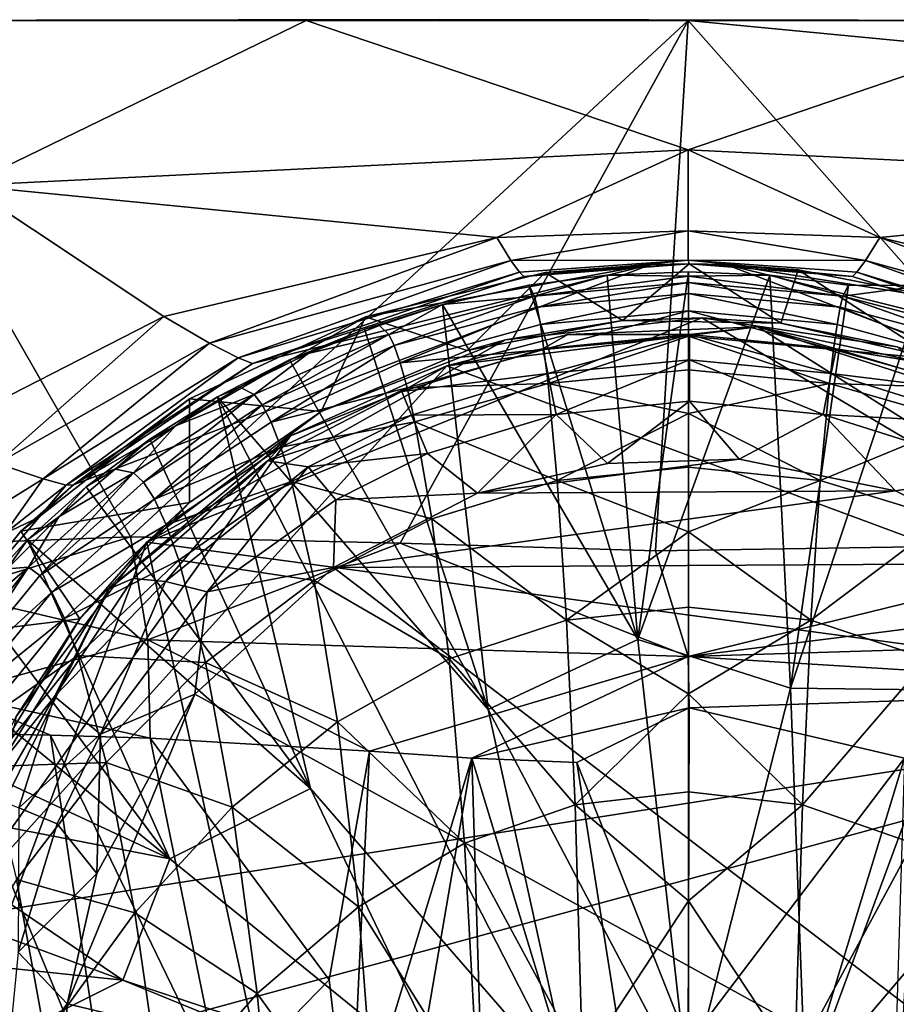
# Model space of a CAD drawing. Units: inches. Extents: x -4.35 to 4.35, y -3.98 to 3.99.
# Drawn here: x -0.7 to 0.22, y 1.21 to 2.25 of the extents above; entities that cross this region are included whole.
import ezdxf

# ---------------------------------------------------------------- set-up
doc = ezdxf.new("R2010")
doc.units = ezdxf.units.IN
doc.layers.get('0').update_dxf_attribs({"true_color": 0xc2ced6})

msp = doc.modelspace()

# ---------------------------------------------------------------- linework, layer by layer
for points in [[(0.002, 2.2468), (-0.9003, 2.2468), (-0.2605, 2.2478), (0.002, 2.2468)], [(-0.9003, 2.2468), (-0.8643, 2.2468), (-0.2605, 2.2478), (-0.9003, 2.2468)], [(-0.8643, 2.2468), (-0.4017, 2.2468), (-0.2605, 2.2478), (-0.8643, 2.2468)], [(0.4026, 2.2468), (-0.2605, 2.2478), (-0.4017, 2.2468), (0.4026, 2.2468)], [(-0.2605, 2.2478), (0.4026, 2.2468), (0.002, 2.2468), (-0.2605, 2.2478)], [(-0.9992, 1.6858), (-0.9003, 2.2468), (-0.5875, 1.7013), (-0.9992, 1.6858)], [(0.002, 2.2468), (-0.5875, 1.7013), (-0.9003, 2.2468), (0.002, 2.2468)], [(-0.7606, 2.0727), (-0.4017, 2.2468), (-0.8643, 2.2468), (-0.7606, 2.0727)], [(0.002, 2.1102), (-0.4017, 2.2468), (-0.7606, 2.0727), (0.002, 2.1102)], [(-0.3024, 1.6946), (-0.5875, 1.7013), (0.002, 2.2468), (-0.3024, 1.6946)], [(0.4026, 2.2468), (-0.4017, 2.2468), (0.002, 2.1102), (0.4026, 2.2468)], [(-0.3024, 1.6946), (0.002, 2.2468), (-0.0324, 1.6866), (-0.3024, 1.6946)], [(0.002, 2.2468), (0.4909, 1.6947), (-0.0324, 1.6866), (0.002, 2.2468)], [(0.9044, 2.2468), (0.002, 2.2468), (0.4026, 2.2468), (0.9044, 2.2468)], [(2.8219, 1.9768), (0.002, 2.2468), (0.9044, 2.2468), (2.8219, 1.9768)], [(0.002, 2.2468), (2.8219, 1.9768), (0.4909, 1.6947), (0.002, 2.2468)], [(0.002, 2.1102), (0.7646, 2.0727), (0.4026, 2.2468), (0.002, 2.1102)], [(0.002, 2.1102), (-0.7606, 2.0727), (-0.2003, 2.0176), (0.002, 2.1102)], [(0.002, 2.1102), (-0.2003, 2.0176), (0.002, 2.0247), (0.002, 2.1102)], [(0.002, 2.1102), (0.002, 2.0247), (0.2044, 2.0176), (0.002, 2.1102)], [(0.7646, 2.0727), (0.002, 2.1102), (0.2044, 2.0176), (0.7646, 2.0727)], [(-0.5523, 1.9341), (-0.7606, 2.0727), (-0.8031, 1.8058), (-0.5523, 1.9341)], [(-0.5523, 1.9341), (-0.2003, 2.0176), (-0.7606, 2.0727), (-0.5523, 1.9341)], [(0.5563, 1.9341), (0.7646, 2.0727), (0.2044, 2.0176), (0.5563, 1.9341)], [(0.002, 2.0247), (-0.2003, 2.0176), (-0.1853, 1.9933), (0.002, 2.0247)], [(0.002, 1.9938), (0.002, 2.0247), (-0.1853, 1.9933), (0.002, 1.9938)], [(0.1894, 1.9933), (0.002, 2.0247), (0.002, 1.9938), (0.1894, 1.9933)], [(0.2044, 2.0176), (0.002, 2.0247), (0.1894, 1.9933), (0.2044, 2.0176)], [(-0.504, 1.906), (-0.2003, 2.0176), (-0.5523, 1.9341), (-0.504, 1.906)], [(-0.504, 1.906), (-0.1853, 1.9933), (-0.2003, 2.0176), (-0.504, 1.906)], [(0.1894, 1.9933), (0.508, 1.906), (0.2044, 2.0176), (0.1894, 1.9933)], [(0.508, 1.906), (0.5563, 1.9341), (0.2044, 2.0176), (0.508, 1.906)], [(-0.6478, 1.7562), (-0.0376, 1.9891), (-0.4586, 1.8846), (-0.6478, 1.7562)], [(-0.339, 1.9336), (-0.0376, 1.9891), (-0.6478, 1.7562), (-0.339, 1.9336)], [(-0.4738, 1.8904), (-0.1853, 1.9933), (-0.504, 1.906), (-0.4738, 1.8904)], [(-0.4738, 1.8904), (-0.1763, 1.9808), (-0.1853, 1.9933), (-0.4738, 1.8904)], [(-0.4586, 1.8846), (-0.0376, 1.9891), (-0.1717, 1.9762), (-0.4586, 1.8846)], [(-0.0376, 1.9891), (-0.339, 1.9336), (-0.1493, 1.9807), (-0.0376, 1.9891)], [(-0.1853, 1.9933), (-0.1763, 1.9808), (0.002, 1.9938), (-0.1853, 1.9933)], [(0.002, 1.9938), (-0.1763, 1.9808), (-0.1717, 1.9762), (0.002, 1.9938)], [(0.002, 1.9938), (-0.1717, 1.9762), (0.0031, 1.9896), (0.002, 1.9938)], [(0.0031, 1.9896), (-0.1717, 1.9762), (-0.0376, 1.9891), (0.0031, 1.9896)], [(-0.1493, 1.9807), (-0.0673, 1.9298), (0.0031, 1.9896), (-0.1493, 1.9807)], [(-0.1493, 1.9807), (0.0031, 1.9896), (-0.0376, 1.9891), (-0.1493, 1.9807)], [(-0.0673, 1.9298), (0.0999, 1.9269), (0.0031, 1.9896), (-0.0673, 1.9298)], [(0.1758, 1.9762), (0.002, 1.9938), (0.0031, 1.9896), (0.1758, 1.9762)], [(0.002, 1.9938), (0.1758, 1.9762), (0.1804, 1.9808), (0.002, 1.9938)], [(0.002, 1.9938), (0.1804, 1.9808), (0.1894, 1.9933), (0.002, 1.9938)], [(0.1182, 1.9835), (0.0031, 1.9896), (0.0999, 1.9269), (0.1182, 1.9835)], [(0.0417, 1.9891), (0.0031, 1.9896), (0.1182, 1.9835), (0.0417, 1.9891)], [(0.0031, 1.9896), (0.0417, 1.9891), (0.1758, 1.9762), (0.0031, 1.9896)], [(0.0417, 1.9891), (0.1182, 1.9835), (0.2883, 1.9498), (0.0417, 1.9891)], [(0.4627, 1.8845), (0.1758, 1.9762), (0.0417, 1.9891), (0.4627, 1.8845)], [(0.2883, 1.9498), (0.6519, 1.7562), (0.0417, 1.9891), (0.2883, 1.9498)], [(0.4627, 1.8845), (0.0417, 1.9891), (0.6519, 1.7562), (0.4627, 1.8845)], [(0.1804, 1.9808), (0.4778, 1.8904), (0.1894, 1.9933), (0.1804, 1.9808)], [(0.4778, 1.8904), (0.508, 1.906), (0.1894, 1.9933), (0.4778, 1.8904)], [(-0.1763, 1.9808), (-0.4738, 1.8904), (-0.4586, 1.8846), (-0.1763, 1.9808)], [(-0.4586, 1.8846), (-0.1717, 1.9762), (-0.1763, 1.9808), (-0.4586, 1.8846)], [(-0.1493, 1.9807), (-0.339, 1.9336), (-0.2316, 1.8983), (-0.1493, 1.9807)], [(-0.0673, 1.9298), (-0.1493, 1.9807), (-0.2316, 1.8983), (-0.0673, 1.9298)], [(-0.0835, 1.9779), (-0.1663, 1.9671), (-0.1604, 1.9556), (-0.0835, 1.9779)], [(-0.0513, 1.5926), (-0.1663, 1.9671), (-0.0835, 1.9779), (-0.0513, 1.5926)], [(-0.1604, 1.9556), (0.0025, 1.9768), (-0.0835, 1.9779), (-0.1604, 1.9556)], [(0.0025, 1.9812), (-0.0835, 1.9779), (0.0025, 1.9768), (0.0025, 1.9812)], [(-0.0513, 1.5926), (-0.0835, 1.9779), (0.0025, 1.9812), (-0.0513, 1.5926)], [(-0.0513, 1.5926), (0.0025, 1.9812), (0.0884, 1.9779), (-0.0513, 1.5926)], [(0.11, 1.5412), (-0.0513, 1.5926), (0.0884, 1.9779), (0.11, 1.5412)], [(0.0025, 1.9768), (0.0884, 1.9779), (0.0025, 1.9812), (0.0025, 1.9768)], [(0.0884, 1.9779), (0.0025, 1.9768), (0.1654, 1.9556), (0.0884, 1.9779)], [(0.1654, 1.9556), (0.1714, 1.9671), (0.0884, 1.9779), (0.1654, 1.9556)], [(0.0884, 1.9779), (0.1714, 1.9671), (0.11, 1.5412), (0.0884, 1.9779)], [(0.1182, 1.9835), (0.0999, 1.9269), (0.2629, 1.8896), (0.1182, 1.9835)], [(0.2883, 1.9498), (0.1182, 1.9835), (0.2629, 1.8896), (0.2883, 1.9498)], [(0.1804, 1.9808), (0.1758, 1.9762), (0.4627, 1.8845), (0.1804, 1.9808)], [(0.4627, 1.8845), (0.4778, 1.8904), (0.1804, 1.9808), (0.4627, 1.8845)], [(-0.1604, 1.9556), (-0.1663, 1.9671), (-0.2575, 1.9466), (-0.1604, 1.9556)], [(-0.0513, 1.5926), (-0.2575, 1.9466), (-0.1663, 1.9671), (-0.0513, 1.5926)], [(0.0025, 1.9768), (-0.1604, 1.9556), (0.0025, 1.97), (0.0025, 1.9768)], [(0.0025, 1.97), (-0.1604, 1.9556), (-0.1575, 1.9439), (0.0025, 1.97)], [(-0.1575, 1.9439), (0.0025, 1.9583), (0.0025, 1.97), (-0.1575, 1.9439)], [(0.0025, 1.9768), (0.0025, 1.97), (0.1654, 1.9556), (0.0025, 1.9768)], [(0.1626, 1.9439), (0.1654, 1.9556), (0.0025, 1.97), (0.1626, 1.9439)], [(0.0025, 1.97), (0.0025, 1.9583), (0.1626, 1.9439), (0.0025, 1.97)], [(0.11, 1.5412), (0.1714, 1.9671), (0.2509, 1.9669), (0.11, 1.5412)], [(0.11, 1.5412), (0.2509, 1.9669), (0.2822, 1.5392), (0.11, 1.5412)], [(0.2509, 1.9669), (0.1714, 1.9671), (0.1654, 1.9556), (0.2509, 1.9669)], [(0.1654, 1.9556), (0.3196, 1.9149), (0.2509, 1.9669), (0.1654, 1.9556)], [(0.0025, 1.9583), (-0.1575, 1.9439), (-0.1542, 1.9255), (0.0025, 1.9583)], [(-0.1542, 1.9255), (0.0025, 1.94), (0.0025, 1.9583), (-0.1542, 1.9255)], [(0.1593, 1.9255), (0.1626, 1.9439), (0.0025, 1.9583), (0.1593, 1.9255)], [(0.0025, 1.9583), (0.0025, 1.94), (0.1593, 1.9255), (0.0025, 1.9583)], [(-0.3243, 1.9247), (-0.2575, 1.9466), (-0.34, 1.9207), (-0.3243, 1.9247)], [(-0.2094, 1.5187), (-0.34, 1.9207), (-0.2575, 1.9466), (-0.2094, 1.5187)], [(-0.3145, 1.9149), (-0.2575, 1.9466), (-0.3243, 1.9247), (-0.3145, 1.9149)], [(-0.1604, 1.9556), (-0.3145, 1.9149), (-0.3088, 1.9034), (-0.1604, 1.9556)], [(-0.2575, 1.9466), (-0.3145, 1.9149), (-0.1604, 1.9556), (-0.2575, 1.9466)], [(-0.3088, 1.9034), (-0.1575, 1.9439), (-0.1604, 1.9556), (-0.3088, 1.9034)], [(-0.2575, 1.9466), (-0.0513, 1.5926), (-0.2094, 1.5187), (-0.2575, 1.9466)], [(0.1654, 1.9556), (0.1626, 1.9439), (0.3139, 1.9034), (0.1654, 1.9556)], [(0.3139, 1.9034), (0.3196, 1.9149), (0.1654, 1.9556), (0.3139, 1.9034)], [(-0.1575, 1.9439), (-0.3088, 1.9034), (-0.3023, 1.8851), (-0.1575, 1.9439)], [(-0.3023, 1.8851), (-0.1542, 1.9255), (-0.1575, 1.9439), (-0.3023, 1.8851)], [(0.0025, 1.94), (-0.1542, 1.9255), (-0.1504, 1.8991), (0.0025, 1.94)], [(-0.1504, 1.8991), (0.0025, 1.9134), (0.0025, 1.94), (-0.1504, 1.8991)], [(0.1555, 1.8991), (0.1593, 1.9255), (0.0025, 1.94), (0.1555, 1.8991)], [(0.0025, 1.94), (0.0025, 1.9134), (0.1555, 1.8991), (0.0025, 1.94)], [(0.1626, 1.9439), (0.1593, 1.9255), (0.3074, 1.8851), (0.1626, 1.9439)], [(0.3074, 1.8851), (0.3139, 1.9034), (0.1626, 1.9439), (0.3074, 1.8851)], [(-0.8031, 1.8058), (-0.7282, 1.7788), (-0.5523, 1.9341), (-0.8031, 1.8058)], [(-0.504, 1.906), (-0.5523, 1.9341), (-0.7282, 1.7788), (-0.504, 1.906)], [(-0.339, 1.9336), (-0.6478, 1.7562), (-0.5252, 1.8472), (-0.339, 1.9336)], [(-0.1912, 1.9094), (-0.5702, 1.6957), (0.0163, 1.9327), (-0.1912, 1.9094)], [(-0.5702, 1.6957), (0.7051, 1.5241), (0.0163, 1.9327), (-0.5702, 1.6957)], [(-0.339, 1.9336), (-0.5252, 1.8472), (-0.3859, 1.8338), (-0.339, 1.9336)], [(-0.339, 1.9336), (-0.3859, 1.8338), (-0.2316, 1.8983), (-0.339, 1.9336)], [(-0.1504, 1.8991), (-0.1542, 1.9255), (-0.3023, 1.8851), (-0.1504, 1.8991)], [(-0.0673, 1.9298), (-0.2316, 1.8983), (-0.1912, 1.9094), (-0.0673, 1.9298)], [(0.0163, 1.9327), (-0.0673, 1.9298), (-0.1912, 1.9094), (0.0163, 1.9327)], [(-0.0673, 1.9298), (0.0163, 1.9327), (0.0999, 1.9269), (-0.0673, 1.9298)], [(0.2229, 1.9021), (0.0999, 1.9269), (0.0163, 1.9327), (0.2229, 1.9021)], [(0.0163, 1.9327), (0.7051, 1.5241), (0.2229, 1.9021), (0.0163, 1.9327)], [(0.2229, 1.9021), (0.2629, 1.8896), (0.0999, 1.9269), (0.2229, 1.9021)], [(0.3074, 1.8851), (0.1593, 1.9255), (0.1555, 1.8991), (0.3074, 1.8851)], [(-0.3145, 1.9149), (-0.4567, 1.8516), (-0.4482, 1.8407), (-0.3145, 1.9149)], [(-0.3997, 1.8949), (-0.4567, 1.8516), (-0.3145, 1.9149), (-0.3997, 1.8949)], [(-0.4482, 1.8407), (-0.3088, 1.9034), (-0.3145, 1.9149), (-0.4482, 1.8407)], [(-0.3997, 1.8949), (-0.34, 1.9207), (-0.4195, 1.8882), (-0.3997, 1.8949)], [(-0.2094, 1.5187), (-0.4195, 1.8882), (-0.34, 1.9207), (-0.2094, 1.5187)], [(-0.34, 1.9207), (-0.3997, 1.8949), (-0.3243, 1.9247), (-0.34, 1.9207)], [(-0.3145, 1.9149), (-0.3243, 1.9247), (-0.3997, 1.8949), (-0.3145, 1.9149)], [(0.0755, 1.9233), (-0.2531, 1.8821), (-0.1252, 1.9151), (0.0755, 1.9233)], [(0.0755, 1.9233), (0.6993, 1.5287), (-0.2531, 1.8821), (0.0755, 1.9233)], [(-0.1515, 1.8999), (-0.1252, 1.9151), (-0.2531, 1.8821), (-0.1515, 1.8999)], [(0.0034, 1.9152), (-0.1515, 1.8999), (-0.1463, 1.8737), (0.0034, 1.9152)], [(-0.1515, 1.8999), (0.0034, 1.9152), (-0.1252, 1.9151), (-0.1515, 1.8999)], [(-0.1463, 1.8737), (0.0034, 1.8884), (0.0034, 1.9152), (-0.1463, 1.8737)], [(0.0034, 1.9152), (0.0755, 1.9233), (-0.1252, 1.9151), (0.0034, 1.9152)], [(0.0034, 1.9152), (0.1583, 1.8999), (0.0755, 1.9233), (0.0034, 1.9152)], [(0.1531, 1.8737), (0.1583, 1.8999), (0.0034, 1.9152), (0.1531, 1.8737)], [(0.0034, 1.9152), (0.0034, 1.8884), (0.1531, 1.8737), (0.0034, 1.9152)], [(0.0755, 1.9233), (0.4187, 1.8123), (0.6993, 1.5287), (0.0755, 1.9233)], [(0.2516, 1.8849), (0.4187, 1.8123), (0.0755, 1.9233), (0.2516, 1.8849)], [(0.1583, 1.8999), (0.2516, 1.8849), (0.0755, 1.9233), (0.1583, 1.8999)], [(-0.7282, 1.7788), (-0.6797, 1.7625), (-0.504, 1.906), (-0.7282, 1.7788)], [(-0.6797, 1.7625), (-0.4738, 1.8904), (-0.504, 1.906), (-0.6797, 1.7625)], [(-0.3859, 1.8338), (-0.5702, 1.6957), (-0.1912, 1.9094), (-0.3859, 1.8338)], [(-0.1912, 1.9094), (-0.2316, 1.8983), (-0.3859, 1.8338), (-0.1912, 1.9094)], [(0.0025, 1.9134), (-0.1504, 1.8991), (-0.1461, 1.8634), (0.0025, 1.9134)], [(-0.1461, 1.8634), (0.0025, 1.8777), (0.0025, 1.9134), (-0.1461, 1.8634)], [(0.1512, 1.8634), (0.1555, 1.8991), (0.0025, 1.9134), (0.1512, 1.8634)], [(0.0025, 1.9134), (0.0025, 1.8777), (0.1512, 1.8634), (0.0025, 1.9134)], [(-0.3997, 1.8949), (-0.4195, 1.8882), (-0.4717, 1.8594), (-0.3997, 1.8949)], [(-0.4567, 1.8516), (-0.3997, 1.8949), (-0.4717, 1.8594), (-0.4567, 1.8516)], [(-0.3088, 1.9034), (-0.4482, 1.8407), (-0.4389, 1.8225), (-0.3088, 1.9034)], [(-0.4389, 1.8225), (-0.3023, 1.8851), (-0.3088, 1.9034), (-0.4389, 1.8225)], [(-0.2316, 1.8983), (-0.3859, 1.8338), (-0.3859, 1.8338), (-0.2316, 1.8983)], [(-0.3023, 1.8851), (-0.295, 1.8587), (-0.1504, 1.8991), (-0.3023, 1.8851)], [(-0.1463, 1.8737), (-0.1515, 1.8999), (-0.3005, 1.8547), (-0.1463, 1.8737)], [(-0.2531, 1.8821), (-0.3005, 1.8547), (-0.1515, 1.8999), (-0.2531, 1.8821)], [(-0.1461, 1.8634), (-0.1504, 1.8991), (-0.295, 1.8587), (-0.1461, 1.8634)], [(0.3, 1.8587), (0.1555, 1.8991), (0.1512, 1.8634), (0.3, 1.8587)], [(0.3073, 1.8547), (0.1583, 1.8999), (0.1531, 1.8737), (0.3073, 1.8547)], [(0.1555, 1.8991), (0.3, 1.8587), (0.3074, 1.8851), (0.1555, 1.8991)], [(0.1583, 1.8999), (0.3073, 1.8547), (0.2516, 1.8849), (0.1583, 1.8999)], [(-0.4738, 1.8904), (-0.6797, 1.7625), (-0.6554, 1.756), (-0.4738, 1.8904)], [(-0.6554, 1.756), (-0.4586, 1.8846), (-0.4738, 1.8904), (-0.6554, 1.756)], [(-0.4586, 1.8846), (-0.6554, 1.756), (-0.6478, 1.7562), (-0.4586, 1.8846)], [(-0.4717, 1.8594), (-0.4195, 1.8882), (-0.4955, 1.8493), (-0.4717, 1.8594)], [(-0.2094, 1.5187), (-0.4955, 1.8493), (-0.4195, 1.8882), (-0.2094, 1.5187)], [(-0.295, 1.8587), (-0.3023, 1.8851), (-0.4389, 1.8225), (-0.295, 1.8587)], [(0.0034, 1.8884), (-0.1463, 1.8737), (-0.1377, 1.8306), (0.0034, 1.8884)], [(-0.1377, 1.8306), (0.0034, 1.8445), (0.0034, 1.8884), (-0.1377, 1.8306)], [(0.1445, 1.8306), (0.1531, 1.8737), (0.0034, 1.8884), (0.1445, 1.8306)], [(0.0034, 1.8884), (0.0034, 1.8445), (0.1445, 1.8306), (0.0034, 1.8884)], [(0.6993, 1.5287), (-0.7816, 1.2975), (-0.2531, 1.8821), (0.6993, 1.5287)], [(-0.7816, 1.2975), (-0.4184, 1.8081), (-0.2531, 1.8821), (-0.7816, 1.2975)], [(-0.3005, 1.8547), (-0.2531, 1.8821), (-0.4184, 1.8081), (-0.3005, 1.8547)], [(-0.3005, 1.8547), (-0.2903, 1.83), (-0.1463, 1.8737), (-0.3005, 1.8547)], [(-0.1377, 1.8306), (-0.1463, 1.8737), (-0.2903, 1.83), (-0.1377, 1.8306)], [(0.0025, 1.8777), (-0.1461, 1.8634), (0.0025, 1.8317), (0.0025, 1.8777)], [(0.1512, 1.8634), (0.0025, 1.8777), (0.0025, 1.8317), (0.1512, 1.8634)], [(0.3214, 1.8211), (0.1531, 1.8737), (0.1445, 1.8306), (0.3214, 1.8211)], [(0.1531, 1.8737), (0.3214, 1.8211), (0.3073, 1.8547), (0.1531, 1.8737)], [(-0.295, 1.8587), (-0.2868, 1.8229), (-0.1461, 1.8634), (-0.295, 1.8587)], [(-0.1364, 1.7608), (-0.1461, 1.8634), (-0.2868, 1.8229), (-0.1364, 1.7608)], [(0.0025, 1.8317), (-0.1461, 1.8634), (-0.1364, 1.7608), (0.0025, 1.8317)], [(0.1415, 1.7608), (0.1512, 1.8634), (0.0025, 1.8317), (0.1415, 1.7608)], [(0.2919, 1.8229), (0.1512, 1.8634), (0.1415, 1.7608), (0.2919, 1.8229)], [(0.1512, 1.8634), (0.2919, 1.8229), (0.3, 1.8587), (0.1512, 1.8634)], [(-0.4717, 1.8594), (-0.4955, 1.8493), (-0.5398, 1.8187), (-0.4717, 1.8594)], [(-0.4567, 1.8516), (-0.4717, 1.8594), (-0.5398, 1.8187), (-0.4567, 1.8516)], [(-0.2903, 1.83), (-0.3005, 1.8547), (-0.4428, 1.7817), (-0.2903, 1.83)], [(-0.4184, 1.8081), (-0.4428, 1.7817), (-0.3005, 1.8547), (-0.4184, 1.8081)], [(-0.4389, 1.8225), (-0.4286, 1.7959), (-0.295, 1.8587), (-0.4389, 1.8225)], [(-0.2868, 1.8229), (-0.295, 1.8587), (-0.4286, 1.7959), (-0.2868, 1.8229)], [(-0.5252, 1.8472), (-0.7035, 1.7072), (-0.525, 1.7376), (-0.5252, 1.8472)], [(-0.7035, 1.7072), (-0.5252, 1.8472), (-0.6478, 1.7562), (-0.7035, 1.7072)], [(-0.4567, 1.8516), (-0.5843, 1.769), (-0.5736, 1.759), (-0.4567, 1.8516)], [(-0.5398, 1.8187), (-0.5843, 1.769), (-0.4567, 1.8516), (-0.5398, 1.8187)], [(-0.5736, 1.759), (-0.4482, 1.8407), (-0.4567, 1.8516), (-0.5736, 1.759)], [(-0.4955, 1.8493), (-0.5671, 1.8046), (-0.5398, 1.8187), (-0.4955, 1.8493)], [(-0.4955, 1.8493), (-0.3971, 1.4354), (-0.5671, 1.8046), (-0.4955, 1.8493)], [(-0.525, 1.7376), (-0.3859, 1.8338), (-0.5252, 1.8472), (-0.525, 1.7376)], [(-0.121, 1.1167), (-0.3971, 1.4354), (-0.4955, 1.8493), (-0.121, 1.1167)], [(-0.2094, 1.5187), (-0.121, 1.1167), (-0.4955, 1.8493), (-0.2094, 1.5187)], [(0.0034, 1.8445), (-0.1377, 1.8306), (-0.0832, 1.7786), (0.0034, 1.8445)], [(-0.0832, 1.7786), (0.0558, 1.7833), (0.0034, 1.8445), (-0.0832, 1.7786)], [(0.1445, 1.8306), (0.0034, 1.8445), (0.0558, 1.7833), (0.1445, 1.8306)], [(-0.4482, 1.8407), (-0.5736, 1.759), (-0.5621, 1.7411), (-0.4482, 1.8407)], [(-0.3859, 1.8338), (-0.525, 1.7376), (-0.5702, 1.6957), (-0.3859, 1.8338)], [(-0.5621, 1.7411), (-0.4389, 1.8225), (-0.4482, 1.8407), (-0.5621, 1.7411)], [(-0.3859, 1.8338), (-0.3859, 1.8338), (-0.525, 1.7376), (-0.3859, 1.8338)], [(-0.1364, 1.7608), (0.0025, 1.7749), (0.0025, 1.8317), (-0.1364, 1.7608)], [(0.0025, 1.8317), (0.0025, 1.7749), (0.1415, 1.7608), (0.0025, 1.8317)], [(-0.4286, 1.7959), (-0.4389, 1.8225), (-0.5621, 1.7411), (-0.4286, 1.7959)], [(-0.4428, 1.7817), (-0.3997, 1.7754), (-0.2903, 1.83), (-0.4428, 1.7817)], [(-0.4286, 1.7959), (-0.4174, 1.7596), (-0.2868, 1.8229), (-0.4286, 1.7959)], [(-0.2689, 1.7201), (-0.2868, 1.8229), (-0.4174, 1.7596), (-0.2689, 1.7201)], [(-0.2734, 1.7894), (-0.2903, 1.83), (-0.3997, 1.7754), (-0.2734, 1.7894)], [(-0.2903, 1.83), (-0.2734, 1.7894), (-0.1377, 1.8306), (-0.2903, 1.83)], [(-0.2868, 1.8229), (-0.2689, 1.7201), (-0.1364, 1.7608), (-0.2868, 1.8229)], [(-0.1377, 1.8306), (-0.2734, 1.7894), (-0.2207, 1.7474), (-0.1377, 1.8306)], [(-0.2207, 1.7474), (-0.0832, 1.7786), (-0.1377, 1.8306), (-0.2207, 1.7474)], [(0.0558, 1.7833), (0.221, 1.75), (0.1445, 1.8306), (0.0558, 1.7833)], [(0.1415, 1.7608), (0.274, 1.7201), (0.2919, 1.8229), (0.1415, 1.7608)], [(0.1445, 1.8306), (0.3397, 1.7688), (0.3214, 1.8211), (0.1445, 1.8306)], [(0.3397, 1.7688), (0.1445, 1.8306), (0.221, 1.75), (0.3397, 1.7688)], [(-0.5671, 1.8046), (-0.6038, 1.7729), (-0.5398, 1.8187), (-0.5671, 1.8046)], [(-0.5843, 1.769), (-0.5398, 1.8187), (-0.6038, 1.7729), (-0.5843, 1.769)], [(-0.6101, 1.6463), (-0.4184, 1.8081), (-0.7816, 1.2975), (-0.6101, 1.6463)], [(-0.6038, 1.7729), (-0.5671, 1.8046), (-0.6343, 1.754), (-0.6038, 1.7729)], [(-0.3971, 1.4354), (-0.6343, 1.754), (-0.5671, 1.8046), (-0.3971, 1.4354)], [(-0.4184, 1.8081), (-0.6101, 1.6463), (-0.4428, 1.7817), (-0.4184, 1.8081)], [(-0.5621, 1.7411), (-0.5497, 1.7139), (-0.4286, 1.7959), (-0.5621, 1.7411)], [(-0.4174, 1.7596), (-0.4286, 1.7959), (-0.5497, 1.7139), (-0.4174, 1.7596)], [(-0.6101, 1.6463), (-0.5845, 1.6571), (-0.4428, 1.7817), (-0.6101, 1.6463)], [(-0.4428, 1.7817), (-0.5845, 1.6571), (-0.5503, 1.6541), (-0.4428, 1.7817)], [(-0.5503, 1.6541), (-0.3997, 1.7754), (-0.4428, 1.7817), (-0.5503, 1.6541)], [(-0.3997, 1.7754), (-0.3703, 1.7403), (-0.2734, 1.7894), (-0.3997, 1.7754)], [(-0.2207, 1.7474), (-0.2734, 1.7894), (-0.3703, 1.7403), (-0.2207, 1.7474)], [(0.0558, 1.7833), (-0.2207, 1.7474), (0.221, 1.75), (0.0558, 1.7833)], [(-0.2207, 1.7474), (0.0558, 1.7833), (-0.0832, 1.7786), (-0.2207, 1.7474)], [(-0.6797, 1.7625), (-0.7282, 1.7788), (-0.7925, 1.6924), (-0.6797, 1.7625)], [(-0.5843, 1.769), (-0.6953, 1.6691), (-0.6833, 1.6605), (-0.5843, 1.769)], [(-0.6631, 1.7225), (-0.6953, 1.6691), (-0.5843, 1.769), (-0.6631, 1.7225)], [(-0.6833, 1.6605), (-0.5736, 1.759), (-0.5843, 1.769), (-0.6833, 1.6605)], [(-0.6343, 1.754), (-0.6631, 1.7225), (-0.6038, 1.7729), (-0.6343, 1.754)], [(-0.5843, 1.769), (-0.6038, 1.7729), (-0.6631, 1.7225), (-0.5843, 1.769)], [(-0.3997, 1.7754), (-0.5503, 1.6541), (-0.5065, 1.6432), (-0.3997, 1.7754)], [(-0.5065, 1.6432), (-0.3703, 1.7403), (-0.3997, 1.7754), (-0.5065, 1.6432)], [(-0.1364, 1.7608), (0.0025, 1.7067), (0.0025, 1.7749), (-0.1364, 1.7608)], [(0.0025, 1.7749), (0.0025, 1.7067), (0.1415, 1.7608), (0.0025, 1.7749)], [(-0.7204, 1.7049), (-0.6797, 1.7625), (-0.7925, 1.6924), (-0.7204, 1.7049)], [(-0.6797, 1.7625), (-0.7204, 1.7049), (-0.6554, 1.756), (-0.6797, 1.7625)], [(-0.5621, 1.7411), (-0.5736, 1.759), (-0.6833, 1.6605), (-0.5621, 1.7411)], [(-0.5497, 1.7139), (-0.5364, 1.6765), (-0.4174, 1.7596), (-0.5497, 1.7139)], [(-0.3933, 1.6552), (-0.4174, 1.7596), (-0.5364, 1.6765), (-0.3933, 1.6552)], [(-0.4174, 1.7596), (-0.3933, 1.6552), (-0.2689, 1.7201), (-0.4174, 1.7596)], [(-0.1265, 1.6131), (-0.1364, 1.7608), (-0.2689, 1.7201), (-0.1265, 1.6131)], [(0.0025, 1.7067), (-0.1364, 1.7608), (-0.1265, 1.6131), (0.0025, 1.7067)], [(0.1415, 1.7608), (0.0025, 1.7067), (0.1316, 1.6131), (0.1415, 1.7608)], [(0.274, 1.7201), (0.1415, 1.7608), (0.1316, 1.6131), (0.274, 1.7201)], [(0.3397, 1.7688), (0.221, 1.75), (0.3738, 1.6729), (0.3397, 1.7688)], [(-0.684, 1.7221), (-0.6554, 1.756), (-0.7204, 1.7049), (-0.684, 1.7221)], [(-0.6478, 1.7562), (-0.684, 1.7221), (-0.7035, 1.7072), (-0.6478, 1.7562)], [(-0.6631, 1.7225), (-0.6343, 1.754), (-0.6962, 1.698), (-0.6631, 1.7225)], [(-0.3971, 1.4354), (-0.6962, 1.698), (-0.6343, 1.754), (-0.3971, 1.4354)], [(-0.6554, 1.756), (-0.684, 1.7221), (-0.6478, 1.7562), (-0.6554, 1.756)], [(0.3738, 1.6729), (0.221, 1.75), (-0.3729, 1.6687), (0.3738, 1.6729)], [(-0.3729, 1.6687), (0.221, 1.75), (-0.2207, 1.7474), (-0.3729, 1.6687)], [(-0.6833, 1.6605), (-0.6707, 1.6429), (-0.5621, 1.7411), (-0.6833, 1.6605)], [(-0.5497, 1.7139), (-0.5621, 1.7411), (-0.6707, 1.6429), (-0.5497, 1.7139)], [(-0.3729, 1.6687), (-0.3703, 1.7403), (-0.5065, 1.6432), (-0.3729, 1.6687)], [(-0.3703, 1.7403), (-0.3729, 1.6687), (-0.2207, 1.7474), (-0.3703, 1.7403)], [(-0.525, 1.7376), (-0.7035, 1.7072), (-0.6411, 1.6146), (-0.525, 1.7376)], [(-0.5702, 1.6957), (-0.525, 1.7376), (-0.6411, 1.6146), (-0.5702, 1.6957)], [(-0.7204, 1.7049), (-0.7914, 1.5964), (-0.684, 1.7221), (-0.7204, 1.7049)], [(-0.684, 1.7221), (-0.7914, 1.5964), (-0.7035, 1.7072), (-0.684, 1.7221)], [(-0.6962, 1.698), (-0.7176, 1.6676), (-0.6631, 1.7225), (-0.6962, 1.698)], [(-0.6953, 1.6691), (-0.6631, 1.7225), (-0.7176, 1.6676), (-0.6953, 1.6691)], [(-0.2507, 1.5722), (-0.2689, 1.7201), (-0.3933, 1.6552), (-0.2507, 1.5722)], [(-0.2689, 1.7201), (-0.2507, 1.5722), (-0.1265, 1.6131), (-0.2689, 1.7201)], [(0.1316, 1.6131), (0.2558, 1.5722), (0.274, 1.7201), (0.1316, 1.6131)], [(-0.6411, 1.6146), (-0.7035, 1.7072), (-0.7914, 1.5964), (-0.6411, 1.6146)], [(-0.6707, 1.6429), (-0.6572, 1.6149), (-0.5497, 1.7139), (-0.6707, 1.6429)], [(-0.5364, 1.6765), (-0.5497, 1.7139), (-0.6572, 1.6149), (-0.5364, 1.6765)], [(0.0025, 1.7067), (-0.1265, 1.6131), (0.0025, 1.627), (0.0025, 1.7067)], [(0.1316, 1.6131), (0.0025, 1.7067), (0.0025, 1.627), (0.1316, 1.6131)], [(-0.9992, 1.6858), (-0.5875, 1.7013), (-0.7798, 1.6418), (-0.9992, 1.6858)], [(-0.569, 1.5923), (-0.7798, 1.6418), (-0.5875, 1.7013), (-0.569, 1.5923)], [(-0.7176, 1.6676), (-0.6962, 1.698), (-0.7523, 1.6368), (-0.7176, 1.6676)], [(-0.5457, 1.3611), (-0.7523, 1.6368), (-0.6962, 1.698), (-0.5457, 1.3611)], [(-0.5457, 1.3611), (-0.6962, 1.698), (-0.3971, 1.4354), (-0.5457, 1.3611)], [(-0.569, 1.5923), (-0.5875, 1.7013), (-0.3024, 1.6946), (-0.569, 1.5923)], [(-0.7081, 1.5113), (-0.805, 1.0659), (-0.5702, 1.6957), (-0.7081, 1.5113)], [(-0.2806, 0.3656), (-0.5702, 1.6957), (-0.805, 1.0659), (-0.2806, 0.3656)], [(-0.5702, 1.6957), (-0.6411, 1.6146), (-0.7081, 1.5113), (-0.5702, 1.6957)], [(0.7051, 1.5241), (-0.5702, 1.6957), (-0.2806, 0.3656), (0.7051, 1.5241)], [(0.002, 1.5749), (-0.569, 1.5923), (-0.3024, 1.6946), (0.002, 1.5749)], [(-0.0324, 1.6866), (0.002, 1.5749), (-0.3024, 1.6946), (-0.0324, 1.6866)], [(-0.0324, 1.6866), (0.4909, 1.6947), (0.002, 1.5749), (-0.0324, 1.6866)], [(0.5727, 1.6468), (0.002, 1.5749), (0.4909, 1.6947), (0.5727, 1.6468)], [(-0.6572, 1.6149), (-0.6431, 1.5758), (-0.5364, 1.6765), (-0.6572, 1.6149)], [(-0.5083, 1.5686), (-0.5364, 1.6765), (-0.6431, 1.5758), (-0.5083, 1.5686)], [(-0.5364, 1.6765), (-0.5083, 1.5686), (-0.3933, 1.6552), (-0.5364, 1.6765)], [(-0.6953, 1.6691), (-0.7884, 1.5531), (-0.7765, 1.5463), (-0.6953, 1.6691)], [(-0.767, 1.6083), (-0.7884, 1.5531), (-0.6953, 1.6691), (-0.767, 1.6083)], [(-0.7765, 1.5463), (-0.6833, 1.6605), (-0.6953, 1.6691), (-0.7765, 1.5463)], [(-0.6953, 1.6691), (-0.7176, 1.6676), (-0.767, 1.6083), (-0.6953, 1.6691)], [(-0.5196, 1.535), (0.6316, 0.9013), (-0.3729, 1.6687), (-0.5196, 1.535)], [(-0.5065, 1.6432), (-0.5196, 1.535), (-0.3729, 1.6687), (-0.5065, 1.6432)], [(-0.3729, 1.6687), (0.6316, 0.9013), (0.3738, 1.6729), (-0.3729, 1.6687)], [(-0.6707, 1.6429), (-0.6833, 1.6605), (-0.7765, 1.5463), (-0.6707, 1.6429)], [(-0.5503, 1.6541), (-0.5845, 1.6571), (-0.6679, 1.5325), (-0.5503, 1.6541)], [(-0.6101, 1.6463), (-0.6679, 1.5325), (-0.5845, 1.6571), (-0.6101, 1.6463)], [(-0.5083, 1.5686), (-0.3688, 1.5056), (-0.3933, 1.6552), (-0.5083, 1.5686)], [(-0.3933, 1.6552), (-0.3688, 1.5056), (-0.2507, 1.5722), (-0.3933, 1.6552)], [(-0.7816, 1.2975), (-0.7276, 1.4574), (-0.6101, 1.6463), (-0.7816, 1.2975)], [(-0.6679, 1.5325), (-0.6101, 1.6463), (-0.7276, 1.4574), (-0.6679, 1.5325)], [(-0.5503, 1.6541), (-0.6679, 1.5325), (-0.6191, 1.4928), (-0.5503, 1.6541)], [(-0.6191, 1.4928), (-0.5065, 1.6432), (-0.5503, 1.6541), (-0.6191, 1.4928)], [(0.002, 1.5749), (0.5727, 1.6468), (0.573, 1.5923), (0.002, 1.5749)], [(-0.5457, 1.3611), (-0.8022, 1.5708), (-0.7523, 1.6368), (-0.5457, 1.3611)], [(-0.569, 1.5923), (-0.7773, 1.5355), (-0.7798, 1.6418), (-0.569, 1.5923)], [(-0.7765, 1.5463), (-0.764, 1.529), (-0.6707, 1.6429), (-0.7765, 1.5463)], [(-0.6572, 1.6149), (-0.6707, 1.6429), (-0.764, 1.529), (-0.6572, 1.6149)], [(-0.5196, 1.535), (-0.5065, 1.6432), (-0.6191, 1.4928), (-0.5196, 1.535)], [(-0.1265, 1.6131), (0.0025, 1.5354), (0.0025, 1.627), (-0.1265, 1.6131)], [(0.1316, 1.6131), (0.0025, 1.627), (0.0025, 1.5354), (0.1316, 1.6131)], [(-0.7914, 1.5964), (-0.7291, 1.4702), (-0.6411, 1.6146), (-0.7914, 1.5964)], [(-0.764, 1.529), (-0.7509, 1.5), (-0.6572, 1.6149), (-0.764, 1.529)], [(-0.7509, 1.5), (-0.6431, 1.5758), (-0.6572, 1.6149), (-0.7509, 1.5)], [(-0.6411, 1.6146), (-0.7291, 1.4702), (-0.7081, 1.5113), (-0.6411, 1.6146)], [(-0.1176, 1.4182), (-0.1265, 1.6131), (-0.2507, 1.5722), (-0.1176, 1.4182)], [(-0.1265, 1.6131), (-0.1176, 1.4182), (0.0025, 1.5354), (-0.1265, 1.6131)], [(0.1316, 1.6131), (0.0025, 1.5354), (0.1227, 1.4182), (0.1316, 1.6131)], [(0.2558, 1.5722), (0.1316, 1.6131), (0.1227, 1.4182), (0.2558, 1.5722)], [(-0.7773, 1.5355), (-0.569, 1.5923), (-0.5666, 1.4886), (-0.7773, 1.5355)], [(-0.3349, 1.4749), (-0.5666, 1.4886), (-0.569, 1.5923), (-0.3349, 1.4749)], [(0.002, 1.5749), (-0.3349, 1.4749), (-0.569, 1.5923), (0.002, 1.5749)], [(0.0025, 1.1167), (-0.2094, 1.5187), (-0.0513, 1.5926), (0.0025, 1.1167)], [(-0.0513, 1.5926), (0.11, 1.5412), (0.0025, 1.1167), (-0.0513, 1.5926)], [(0.002, 1.5749), (0.573, 1.5923), (0.5723, 1.5395), (0.002, 1.5749)], [(-0.7509, 1.5), (-0.7372, 1.4587), (-0.6431, 1.5758), (-0.7509, 1.5)], [(-0.6133, 1.4627), (-0.6431, 1.5758), (-0.7372, 1.4587), (-0.6133, 1.4627)], [(-0.6431, 1.5758), (-0.6133, 1.4627), (-0.5083, 1.5686), (-0.6431, 1.5758)], [(-0.3688, 1.5056), (-0.2343, 1.3774), (-0.2507, 1.5722), (-0.3688, 1.5056)], [(-0.3349, 1.4749), (0.002, 1.5749), (-0.2265, 1.4672), (-0.3349, 1.4749)], [(-0.2507, 1.5722), (-0.2343, 1.3774), (-0.1176, 1.4182), (-0.2507, 1.5722)], [(0.0029, 1.5205), (-0.2265, 1.4672), (0.002, 1.5749), (0.0029, 1.5205)], [(0.002, 1.5749), (0.5723, 1.5395), (0.0029, 1.5205), (0.002, 1.5749)], [(0.1227, 1.4182), (0.2394, 1.3774), (0.2558, 1.5722), (0.1227, 1.4182)], [(-0.5457, 1.3611), (-0.8453, 1.5004), (-0.8022, 1.5708), (-0.5457, 1.3611)], [(-0.5083, 1.5686), (-0.6133, 1.4627), (-0.4798, 1.4155), (-0.5083, 1.5686)], [(-0.4798, 1.4155), (-0.3688, 1.5056), (-0.5083, 1.5686), (-0.4798, 1.4155)], [(0.1261, 1.1167), (0.0025, 1.1167), (0.11, 1.5412), (0.1261, 1.1167)], [(0.1261, 1.1167), (0.11, 1.5412), (0.2822, 1.5392), (0.1261, 1.1167)], [(-0.7793, 1.4937), (-0.7773, 1.5355), (-0.6719, 1.4918), (-0.7793, 1.4937)], [(-0.5666, 1.4886), (-0.6719, 1.4918), (-0.7773, 1.5355), (-0.5666, 1.4886)], [(-0.7056, 1.4147), (-0.6679, 1.5325), (-0.7303, 1.4249), (-0.7056, 1.4147)], [(-0.7276, 1.4574), (-0.7303, 1.4249), (-0.6679, 1.5325), (-0.7276, 1.4574)], [(-0.6191, 1.4928), (-0.6679, 1.5325), (-0.7056, 1.4147), (-0.6191, 1.4928)], [(0.6316, 0.9013), (-0.5196, 1.535), (-0.6542, 1.2076), (0.6316, 0.9013)], [(-0.6231, 1.3455), (-0.6542, 1.2076), (-0.5196, 1.535), (-0.6231, 1.3455)], [(-0.6231, 1.3455), (-0.5196, 1.535), (-0.6191, 1.4928), (-0.6231, 1.3455)], [(-0.1176, 1.4182), (0.0025, 1.4319), (0.0025, 1.5354), (-0.1176, 1.4182)], [(0.0025, 1.4319), (0.1227, 1.4182), (0.0025, 1.5354), (0.0025, 1.4319)], [(0.5723, 1.5395), (0.2305, 1.4672), (0.0029, 1.5205), (0.5723, 1.5395)], [(0.2822, 1.5392), (0.3988, 1.4373), (0.1261, 1.1167), (0.2822, 1.5392)], [(0.6993, 1.5287), (-0.8023, 1.121), (-0.7816, 1.2975), (0.6993, 1.5287)], [(-0.8023, 1.121), (0.6993, 1.5287), (0.7053, 0.7215), (-0.8023, 1.121)], [(0.0029, 1.5205), (-0.1156, 1.4627), (-0.2265, 1.4672), (0.0029, 1.5205)], [(-0.1156, 1.4627), (0.0029, 1.5205), (0.002, 1.1658), (-0.1156, 1.4627)], [(0.002, 1.1658), (0.0029, 1.5205), (0.2305, 1.4672), (0.002, 1.1658)], [(-0.121, 1.1167), (-0.2094, 1.5187), (0.0025, 1.1167), (-0.121, 1.1167)], [(-0.5457, 1.3611), (-0.8811, 1.4261), (-0.8453, 1.5004), (-0.5457, 1.3611)], [(-0.3688, 1.5056), (-0.4798, 1.4155), (-0.3466, 1.3103), (-0.3688, 1.5056)], [(-0.3466, 1.3103), (-0.2343, 1.3774), (-0.3688, 1.5056), (-0.3466, 1.3103)], [(-0.897, 1.3387), (-0.7793, 1.4937), (-0.6114, 1.0866), (-0.897, 1.3387)], [(-0.6114, 1.0866), (-0.7793, 1.4937), (-0.6719, 1.4918), (-0.6114, 1.0866)], [(-0.665, 1.3979), (-0.6191, 1.4928), (-0.7056, 1.4147), (-0.665, 1.3979)], [(-0.6719, 1.4918), (-0.4905, 1.1167), (-0.6114, 1.0866), (-0.6719, 1.4918)], [(-0.5666, 1.4886), (-0.4905, 1.1167), (-0.6719, 1.4918), (-0.5666, 1.4886)], [(-0.6231, 1.3455), (-0.6191, 1.4928), (-0.665, 1.3979), (-0.6231, 1.3455)], [(-0.3349, 1.4749), (-0.3775, 1.233), (-0.5666, 1.4886), (-0.3349, 1.4749)], [(-0.3775, 1.233), (-0.4905, 1.1167), (-0.5666, 1.4886), (-0.3775, 1.233)], [(-0.3775, 1.233), (-0.3349, 1.4749), (-0.3551, 1.0429), (-0.3775, 1.233)], [(-0.3551, 1.0429), (-0.3349, 1.4749), (-0.2265, 1.4672), (-0.3551, 1.0429)], [(-0.2265, 1.4672), (-0.3401, 0.8061), (-0.3551, 1.0429), (-0.2265, 1.4672)], [(-0.2265, 1.4672), (-0.165, -0.5465), (-0.3401, 0.8061), (-0.2265, 1.4672)], [(-0.2265, 1.4672), (0.002, 0.7165), (-0.165, -0.5465), (-0.2265, 1.4672)], [(-0.1156, 1.4627), (0.002, 0.7165), (-0.2265, 1.4672), (-0.1156, 1.4627)], [(0.2305, 1.4672), (0.002, 0.7165), (0.002, 1.1658), (0.2305, 1.4672)], [(0.002, 0.7165), (0.2305, 1.4672), (0.1691, -0.5465), (0.002, 0.7165)], [(-0.7372, 1.4587), (-0.708, 1.339), (-0.6133, 1.4627), (-0.7372, 1.4587)], [(-0.6133, 1.4627), (-0.708, 1.339), (-0.5829, 1.304), (-0.6133, 1.4627)], [(-0.5829, 1.304), (-0.4798, 1.4155), (-0.6133, 1.4627), (-0.5829, 1.304)], [(0.002, 0.7165), (-0.1156, 1.4627), (0.002, 1.1658), (0.002, 0.7165)], [(0.2497, 1.1167), (0.1261, 1.1167), (0.3988, 1.4373), (0.2497, 1.1167)], [(-0.5957, 1.2326), (-0.9095, 1.3484), (-0.8811, 1.4261), (-0.5957, 1.2326)], [(-0.8811, 1.4261), (-0.5457, 1.3611), (-0.5957, 1.2326), (-0.8811, 1.4261)], [(-0.5457, 1.3611), (-0.3971, 1.4354), (-0.2446, 1.1167), (-0.5457, 1.3611)], [(-0.121, 1.1167), (-0.2446, 1.1167), (-0.3971, 1.4354), (-0.121, 1.1167)], [(0.0025, 1.3166), (0.0025, 1.4319), (-0.1176, 1.4182), (0.0025, 1.3166)], [(0.0025, 1.4319), (0.0025, 1.3166), (0.1227, 1.4182), (0.0025, 1.4319)], [(-0.4798, 1.4155), (-0.5829, 1.304), (-0.4534, 1.2185), (-0.4798, 1.4155)], [(-0.4534, 1.2185), (-0.3466, 1.3103), (-0.4798, 1.4155), (-0.4534, 1.2185)], [(-0.1176, 1.4182), (-0.2343, 1.3774), (-0.1098, 1.1465), (-0.1176, 1.4182)], [(-0.1098, 1.1465), (0.0025, 1.3166), (-0.1176, 1.4182), (-0.1098, 1.1465)], [(0.1227, 1.4182), (0.0025, 1.3166), (0.1148, 1.1465), (0.1227, 1.4182)], [(0.1148, 1.1465), (0.2394, 1.3774), (0.1227, 1.4182), (0.1148, 1.1465)], [(-0.7061, 1.2622), (-0.665, 1.3979), (-0.7056, 1.4147), (-0.7061, 1.2622)], [(-0.6231, 1.3455), (-0.665, 1.3979), (-0.7061, 1.2622), (-0.6231, 1.3455)], [(-0.2343, 1.3774), (-0.3466, 1.3103), (-0.2196, 1.107), (-0.2343, 1.3774)], [(-0.2196, 1.107), (-0.1098, 1.1465), (-0.2343, 1.3774), (-0.2196, 1.107)], [(0.2394, 1.3774), (0.1148, 1.1465), (0.2247, 1.107), (0.2394, 1.3774)], [(-0.2446, 1.1167), (-0.5957, 1.2326), (-0.5457, 1.3611), (-0.2446, 1.1167)], [(-0.5957, 1.2326), (-0.9301, 1.2681), (-0.9095, 1.3484), (-0.5957, 1.2326)], [(-0.7061, 1.2622), (-0.6542, 1.2076), (-0.6231, 1.3455), (-0.7061, 1.2622)], [(-0.708, 1.339), (-0.7929, 1.1983), (-0.6776, 1.1732), (-0.708, 1.339)], [(-0.6776, 1.1732), (-0.5829, 1.304), (-0.708, 1.339), (-0.6776, 1.1732)], [(0.0025, 1.3166), (-0.1098, 1.1465), (0.0025, 1.17), (0.0025, 1.3166)], [(0.0025, 1.3166), (0.0025, 1.17), (0.1148, 1.1465), (0.0025, 1.3166)], [(-0.5829, 1.304), (-0.6776, 1.1732), (-0.5539, 1.1039), (-0.5829, 1.304)], [(-0.5539, 1.1039), (-0.4534, 1.2185), (-0.5829, 1.304), (-0.5539, 1.1039)], [(-0.3466, 1.3103), (-0.4534, 1.2185), (-0.326, 1.0419), (-0.3466, 1.3103)], [(-0.326, 1.0419), (-0.2196, 1.107), (-0.3466, 1.3103), (-0.326, 1.0419)], [(-0.9301, 1.2681), (-0.5957, 1.2326), (-0.7362, 1.1627), (-0.9301, 1.2681)], [(-0.6542, 1.2076), (-0.7061, 1.2622), (-0.72, 1.121), (-0.6542, 1.2076)], [(-0.5957, 1.2326), (-0.3125, 1.1167), (-0.7362, 1.1627), (-0.5957, 1.2326)], [(-0.5957, 1.2326), (-0.2446, 1.1167), (-0.3125, 1.1167), (-0.5957, 1.2326)], [(-0.3551, 1.0429), (-0.4905, 1.1167), (-0.3775, 1.233), (-0.3551, 1.0429)], [(-0.4534, 1.2185), (-0.5539, 1.1039), (-0.428, 0.9522), (-0.4534, 1.2185)], [(-0.428, 0.9522), (-0.326, 1.0419), (-0.4534, 1.2185), (-0.428, 0.9522)], [(-0.72, 1.121), (-0.6588, 1.0687), (-0.6542, 1.2076), (-0.72, 1.121)], [(0.6316, 0.9013), (-0.6542, 1.2076), (-0.6588, 1.0687), (0.6316, 0.9013)]]:
    msp.add_lwpolyline(points)

doc.saveas('drawing.dxf')
